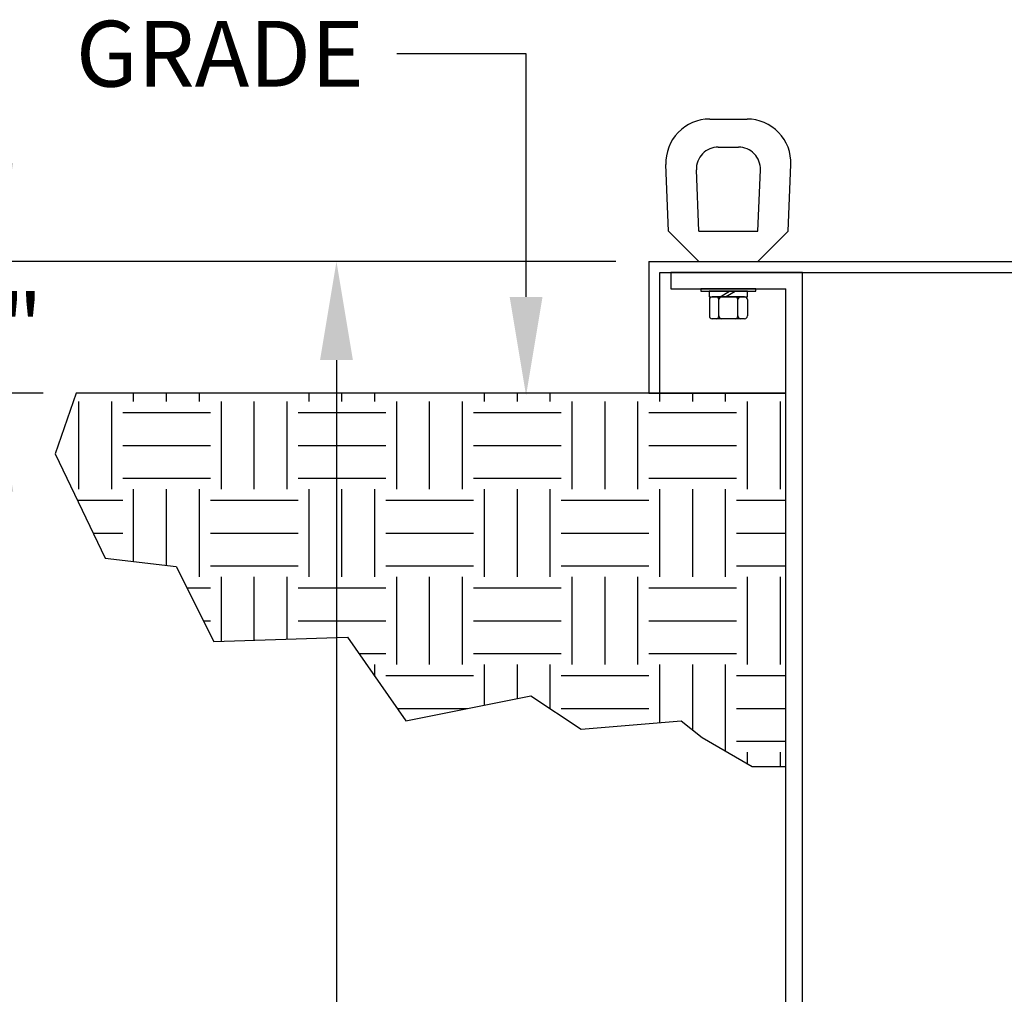
# Model space of a CAD drawing. Extents: x 0 to 1228, y 0 to 260.
# Drawn here: x 44 to 66, y 90 to 112 of the extents above; entities that cross this region are included whole.
import ezdxf

# ---------------------------------------------------------------- set-up
doc = ezdxf.new("R2010")
doc.units = 0
doc.header["$LTSCALE"] = 8
doc.header["$MEASUREMENT"] = 0
doc.layers.get('0').update_dxf_attribs({"linetype": 'CONTINUOUS'})
doc.layers.get('DEFPOINTS').update_dxf_attribs({"linetype": 'CONTINUOUS'})
doc.layers.add('DIM', color=2, linetype='CONTINUOUS')
doc.layers.add('OBJ', color=4, linetype='CONTINUOUS')
doc.styles.add('R1', font='ROMANS.shx', dxfattribs={"height": 1.5})
doc.dimstyles.new('ROMANS', dxfattribs={"dimscale": 3, "dimtxt": 0.18, "dimasz": 0.18, "dimexe": 0.18, "dimexo": 0.0625, "dimgap": 0.09, "dimtad": 0, "dimtih": 1, "dimtoh": 1, "dimdec": 4, "dimzin": 3, "dimdsep": 46, "dimtxsty": 'Standard', "dimcen": -0.09, "dimadec": 0, "dimazin": 0, "dimtfac": 1, "dimtdec": 4, "dimtofl": 0, "dimtmove": 0, "dimatfit": 3, "dimfxl": 1, "dimtolj": 1, "dimtzin": 0, "dimarcsym": 0})

# ---------------------------------------------------------------- blocks, each defined once
blk = doc.blocks.new('*D1')
at = {"layer": 'DEFPOINTS', "color": 0, "transparency": 16777216}
for p in [(58.001, 106.647), (39.507, 22.647), (58.001, 22.647)]:
    blk.add_point(p, dxfattribs=at)
at = {"layer": 'DIM', "color": 0, "lineweight": -2, "transparency": 16777216}
for p, q in [((57.251, 106.647), (37.257, 106.647)), ((39.507, 104.397), (39.507, 66.29)), ((39.507, 24.897), (39.507, 63.004)), ((57.251, 22.647), (37.257, 22.647))]:
    blk.add_line(p, q, dxfattribs=at)
at = {"layer": 'DIM', "color": 0, "transparency": 16777216}
for points in [[(39.132, 104.397), (39.882, 104.397), (39.507, 106.647)], [(39.132, 24.897), (39.882, 24.897), (39.507, 22.647)]]:
    blk.add_solid(points, dxfattribs=at)
at = {"layer": 'DIM', "color": 0, "transparency": 16777216, "insert": (39.507, 64.647), "char_height": 1.5, "attachment_point": 5, "style": 'R1'}
blk.add_mtext('\\A1;7\'-0"', dxfattribs=at)
blk = doc.blocks.new('*D14')
at = {"layer": 'DEFPOINTS', "color": 0, "transparency": 16777216}
for p in [(50.877, 106.647), (58.001, 106.647), (55.126, 53.897)]:
    blk.add_point(p, dxfattribs=at)
at = {"layer": 'DIM', "color": 0, "lineweight": -2, "transparency": 16777216}
for p, q in [((57.251, 106.647), (48.627, 106.647)), ((50.877, 104.397), (50.877, 82.772)), ((50.877, 56.147), (50.877, 77.772)), ((54.376, 53.897), (48.627, 53.897))]:
    blk.add_line(p, q, dxfattribs=at)
at = {"layer": 'DIM', "color": 0, "transparency": 16777216}
for points in [[(50.502, 104.397), (51.252, 104.397), (50.877, 106.647)], [(50.502, 56.147), (51.252, 56.147), (50.877, 53.897)]]:
    blk.add_solid(points, dxfattribs=at)
at = {"layer": 'DIM', "color": 0, "transparency": 16777216, "insert": (50.877, 80.272), "char_height": 1.5, "attachment_point": 5, "style": 'R1'}
blk.add_mtext('\\A1;4\'-4{\\H1.000000x;\\S3/4;}"', dxfattribs=at)
blk = doc.blocks.new('*D17')
at = {"layer": 'DEFPOINTS', "color": 0, "transparency": 16777216}
for p in [(43.13, 106.647), (44.94, 106.647), (44.94, 103.647)]:
    blk.add_point(p, dxfattribs=at)
at = {"layer": 'DIM', "color": 0, "lineweight": -2, "transparency": 16777216}
for p, q in [((43.13, 108.897), (43.13, 111.147)), ((44.19, 106.647), (40.88, 106.647)), ((44.19, 103.647), (40.88, 103.647)), ((43.13, 101.397), (43.13, 99.147))]:
    blk.add_line(p, q, dxfattribs=at)
at = {"layer": 'DIM', "color": 0, "transparency": 16777216}
for points in [[(42.755, 108.897), (43.505, 108.897), (43.13, 106.647)], [(42.755, 101.397), (43.505, 101.397), (43.13, 103.647)]]:
    blk.add_solid(points, dxfattribs=at)
at = {"layer": 'DIM', "color": 0, "transparency": 16777216, "insert": (43.13, 105.147), "char_height": 1.5, "attachment_point": 5, "style": 'R1'}
blk.add_mtext('\\A1;3"', dxfattribs=at)

msp = doc.modelspace()

# ---------------------------------------------------------------- hatches: boundary and pattern name
h = msp.add_hatch()
h.set_pattern_fill('EARTH', color=256, scale=8)
h.set_pattern_definition([(0, (0, 3.7016), (2, 2), [2, -2]), (0, (0, 4.4516), (2, 2), [2, -2]), (0, (0, 5.2016), (2, 2), [2, -2]), (90, (0.25, 5.4516), (-2, 2), [2, -2]), (90, (1, 5.4516), (-2, 2), [2, -2]), (90, (1.75, 5.4516), (-2, 2), [2, -2])])
h.paths.add_polyline_path([(44.93951, 103.64706), (44.46371, 102.25805), (45.60563, 99.8807), (47.22336, 99.69051), (48.0798, 97.97882), (51.12492, 98.07391), (52.45716, 96.17203), (55.31196, 96.7426), (56.45388, 95.98184), (58.73773, 96.17203), (59.21353, 95.79166), (60.35545, 95.126), (61.12634, 95.126), (61.12634, 103.64706)])

# ---------------------------------------------------------------- linework, layer by layer
msp.add_lwpolyline([(61.12634, 103.64706), (44.93951, 103.64706), (44.46371, 102.25805), (45.60563, 99.8807), (47.22336, 99.69051), (48.0798, 97.97882), (51.12492, 98.07391), (52.45716, 96.17203), (55.31196, 96.7426), (56.45388, 95.98184), (58.73773, 96.17203), (59.21353, 95.79166), (60.35545, 95.126), (61.12634, 95.126)], close=True)
at = {"layer": 'DIM'}
for p, q in [((55.20112, 111.38709), (52.25116, 111.38709)), ((55.20112, 105.83937), (55.20112, 111.38709))]:
    msp.add_line(p, q, dxfattribs=at)
msp.add_solid([(55.57612, 105.83937), (54.82612, 105.83937), (55.20112, 103.58937)], dxfattribs=at)
at = {"layer": 'OBJ'}
for p, q in [((59.38814, 109.89706), (60.23954, 109.89706)), ((59.58375, 109.25706), (60.04393, 109.25706)), ((58.44829, 107.3376), (58.3889, 108.85802)), ((59.13884, 107.33706), (59.08414, 108.73754)), ((60.48884, 107.33706), (60.54355, 108.73754)), ((61.17939, 107.3376), (61.23878, 108.85802)), ((59.13884, 106.64706), (58.44829, 107.3376)), ((59.13884, 107.33706), (60.48884, 107.33706)), ((60.48884, 106.64706), (61.17939, 107.3376)), ((58.00134, 106.64706), (70.50134, 106.64706)), ((58.00134, 106.64706), (58.00134, 103.64706)), ((59.13884, 106.64706), (60.48884, 106.64706)), ((58.25134, 106.39706), (112.75134, 106.39706)), ((58.25134, 103.64706), (58.25134, 106.39706)), ((61.50134, 106.39706), (58.50134, 106.39706)), ((58.50134, 106.39706), (58.50134, 106.02206)), ((61.50134, 23.39706), (61.50134, 106.39706)), ((61.50134, 106.39706), (92.21884, 106.39706)), ((58.50134, 106.02206), (61.12634, 106.02206)), ((61.12634, 23.39706), (61.12634, 106.02206)), ((59.38084, 105.77956), (59.38084, 105.40456)), ((60.18434, 105.84206), (59.44334, 105.84206)), ((59.59734, 105.40456), (59.59734, 105.77956)), ((59.62358, 105.84206), (59.84009, 105.96706)), ((59.74858, 105.84206), (59.96509, 105.96706)), ((60.03034, 105.40456), (60.03034, 105.77956)), ((60.24684, 105.77956), (60.24684, 105.40456)), ((60.18434, 105.34206), (59.44334, 105.34206)), ((58.00134, 103.64706), (58.25134, 103.64706)), ((58.25134, 103.64706), (61.12634, 103.64706))]:
    msp.add_line(p, q, dxfattribs=at)
for points in [[(59.18884, 105.96706), (60.43884, 105.96706), (60.43884, 106.02206), (59.18884, 106.02206)], [(59.37934, 105.84206), (60.24834, 105.84206), (60.24834, 105.96706), (59.37934, 105.96706)]]:
    msp.add_lwpolyline(points, close=True, dxfattribs=at)
for centre, radius, start, end in [((59.38814, 108.89706), 1, 90, 182.236979), ((60.23954, 108.89706), 1, 357.763021, 90), ((59.58375, 108.75706), 0.5, 90, 182.236979), ((60.04393, 108.75706), 0.5, 357.763021, 90), ((59.44334, 105.77956), 0.0625, 90, 180), ((59.53484, 105.77956), 0.0625, 0, 90), ((59.65984, 105.77956), 0.0625, 90, 180), ((59.96784, 105.77956), 0.0625, 0, 90), ((60.09284, 105.77956), 0.0625, 90, 180), ((60.18434, 105.77956), 0.0625, 0, 90), ((59.44334, 105.40456), 0.0625, 180, 270), ((59.53484, 105.40456), 0.0625, 270, 0), ((59.65984, 105.40456), 0.0625, 180, 270), ((59.96784, 105.40456), 0.0625, 270, 0), ((60.09284, 105.40456), 0.0625, 180, 270), ((60.18434, 105.40456), 0.0625, 270, 0)]:
    msp.add_arc(centre, radius, start, end, dxfattribs=at)

# ---------------------------------------------------------------- texts
at = {"layer": 'DIM', "insert": (51.50116, 112.13709), "char_height": 1.5, "attachment_point": 3, "style": 'R1'}
msp.add_mtext('\\A1;GRADE', dxfattribs=at)

# ---------------------------------------------------------------- dimensions: what is measured, and where the dimension line sits
at = {"layer": 'DIM'}
dim = msp.add_linear_dim(base=(43.13005, 106.64706), p1=(44.93951, 103.64706), p2=(44.93951, 106.64706), angle=90, dimstyle='ROMANS', override={"dimscale": 12, "dimtxt": 0.625, "dimasz": 0.1875, "dimexe": 0.1875, "dimgap": 0.0625, "dimlunit": 4, "dimtxsty": 'R1', "dimcen": -0.125, "dimadec": 4}, dxfattribs=at)
dim.commit()
dim.dimension.update_dxf_attribs({"geometry": '*D17', "text_midpoint": (43.13005, 105.14706), "dimtype": 160})
for base, p1, p2, override, picture, middle in [((39.5071, 22.64706), (58.00134, 106.64706), (58.00134, 22.64706), {"dimscale": 12, "dimtxt": 0.625, "dimasz": 0.1875, "dimexe": 0.1875, "dimgap": 0.0625, "dimlunit": 4, "dimtxsty": 'R1', "dimcen": -0.125, "dimadec": 4}, '*D1', (39.5071, 64.64706)), ((50.87738, 106.64706), (55.12634, 53.89706), (58.00134, 106.64706), {"dimscale": 12, "dimtxt": 0.625, "dimasz": 0.1875, "dimexe": 0.1875, "dimgap": 0.0625, "dimlunit": 4, "dimtxsty": 'R1', "dimcen": -0.125, "dimadec": 4, "dimtmove": 1}, '*D14', (50.87738, 80.27206))]:
    dim = msp.add_linear_dim(base=base, p1=p1, p2=p2, angle=90, dimstyle='ROMANS', override=override, dxfattribs=at)
    dim.commit()
    dim.dimension.update_dxf_attribs({"geometry": picture, "text_midpoint": middle})

doc.saveas('drawing.dxf')
